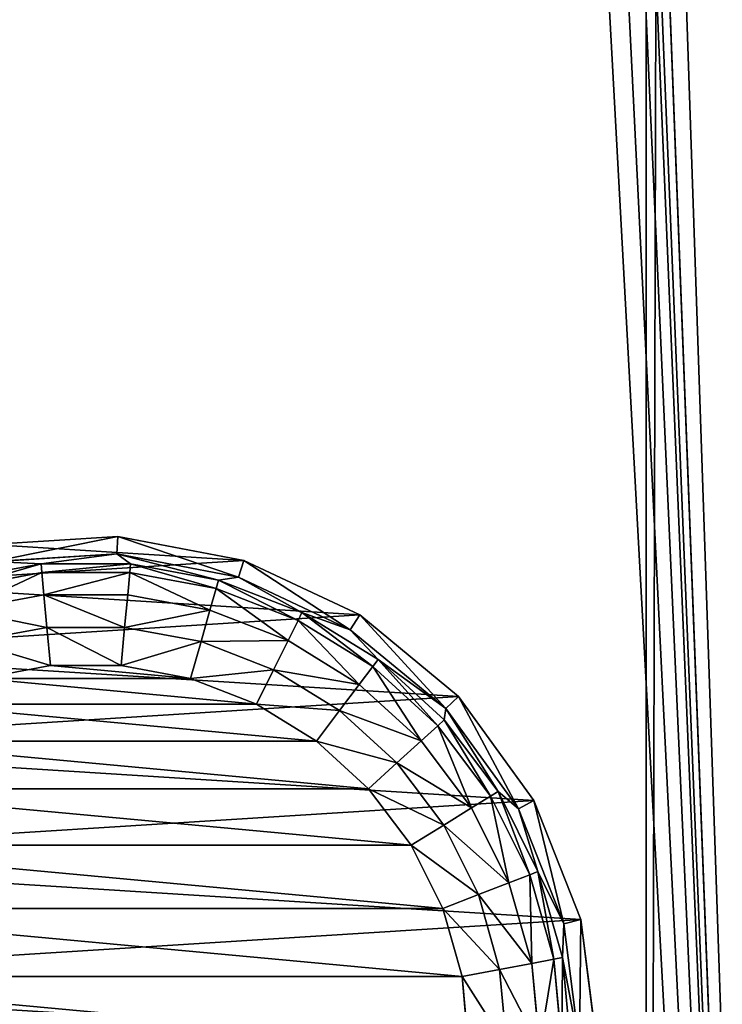
# Model space of a CAD drawing. Extents: x -402 to 397, y -746 to 747.
# Drawn here: x -382 to -361, y -516 to -487 of the extents above; entities that cross this region are included whole.
import ezdxf

# ---------------------------------------------------------------- set-up
doc = ezdxf.new("R2010")
doc.units = 0
doc.layers.get('0').update_dxf_attribs({"color": 13, "linetype": 'CONTINUOUS'})

# ---------------------------------------------------------------- blocks, each defined once
blk = doc.blocks.new('COUCH_BACK_OUTER')
blk.add_line((-161.501, 96.845, 1405.997), (-1358.499, 96.845, 1405.997))
mesh = blk.add_polyface()
corners = [(-161.501, 101.845, 26), (-1358.499, 60.845, 26), (-1358.499, 101.845, 26), (-563.5, 86.345, 26), (-565.414, 85.964, 26), (-567.036, 84.88, 26), (-568.12, 83.258, 26), (-568.5, 81.345, 26), (-542.5, 86.345, 26), (-540.587, 85.964, 26), (-538.965, 84.88, 26), (-537.881, 83.258, 26), (-537.5, 81.345, 26), (-563.5, 76.345, 26), (-161.501, 60.845, 26), (-565.414, 76.725, 26), (-567.036, 77.809, 26), (-568.12, 79.431, 26), (-542.5, 76.345, 26), (-540.587, 76.725, 26), (-538.965, 77.809, 26), (-537.881, 79.431, 26)]
mesh.append_faces([[corners[k] for k in face] for face in [(0, 1, 2)]], dxfattribs={"vtx0": -1})
mesh.append_faces([[corners[k] for k in face] for face in [(3, 0, 8), (8, 0, 9), (9, 0, 10), (10, 0, 11), (11, 0, 12), (1, 13, 14), (13, 1, 15), (15, 1, 16), (16, 1, 17), (17, 1, 7), (14, 12, 0)]], dxfattribs={"vtx0": -1, "vtx1": -1})
mesh.append_faces([[corners[k] for k in face] for face in [(1, 0, 3)]], dxfattribs={"vtx0": -1, "vtx1": -1, "vtx2": -1})
mesh.append_faces([[corners[k] for k in face] for face in [(1, 3, 4), (1, 4, 5), (1, 5, 6), (1, 6, 7), (14, 13, 18), (14, 18, 19), (14, 19, 20), (14, 20, 21), (14, 21, 12)]], dxfattribs={"vtx0": -1, "vtx2": -1})
mesh = blk.add_polyface()
corners = [(-161.501, 96.845, 1405.997), (-1358.499, 99.906, 1405.388), (-1358.499, 96.845, 1405.997), (-161.501, 99.906, 1405.388)]
mesh.append_faces([[corners[k] for k in face] for face in [(0, 1, 2), (1, 0, 3)]], dxfattribs={"vtx0": -1})
mesh = blk.add_polyface()
corners = [(-161.501, 65.845, 1405.997), (-1358.499, 96.845, 1405.997), (-1358.499, 65.845, 1405.997), (-161.501, 96.845, 1405.997)]
mesh.append_faces([[corners[k] for k in face] for face in [(0, 1, 2), (1, 0, 3)]], dxfattribs={"vtx0": -1})
blk = doc.blocks.new('DO_20MM')
blk.add_blockref('COUCH_BACK_OUTER', (0, 0))
blk = doc.blocks.new('FOOT')
at = {"color": 250}
for p, q in [((-40.731, 700.885, 25), (-37.001, 701.356, 25)), ((-44.227, 699.501, 25), (-40.731, 700.885, 25)), ((-40.731, 700.885, 25), (-40.603, 700.387, 10.264)), ((-40.603, 700.387, 10.264), (-37.001, 700.842, 10.264)), ((-39.615, 700.342, 2.895), (-37.001, 700.842, 10.264)), ((-43.979, 699.05, 10.264), (-40.603, 700.387, 10.264)), ((-40.603, 700.387, 10.264), (-42.14, 699.624, 2.895)), ((-42.14, 699.624, 2.895), (-39.615, 700.342, 2.895)), ((-39.615, 700.342, 2.895), (-40.603, 700.387, 10.264)), ((-39.615, 700.342, 2.895), (-37.001, 700.584, 2.895)), ((-39.568, 700.089, 1.78), (-39.615, 700.342, 2.895)), ((-42.047, 699.384, 1.78), (-39.568, 700.089, 1.78)), ((-39.568, 700.089, 1.78), (-37.001, 700.327, 1.78)), ((-39.447, 699.444, 0.842), (-39.568, 700.089, 1.78)), ((-47.269, 697.291, 25), (-44.227, 699.501, 25)), ((-44.491, 698.453, 2.895), (-42.14, 699.624, 2.895)), ((-44.227, 699.501, 25), (-43.979, 699.05, 10.264)), ((-42.14, 699.624, 2.895), (-43.979, 699.05, 10.264)), ((-42.047, 699.384, 1.78), (-42.14, 699.624, 2.895)), ((-39.447, 699.444, 0.842), (-37.001, 699.67, 0.842)), ((-44.355, 698.234, 1.78), (-42.047, 699.384, 1.78)), ((-41.81, 698.771, 0.842), (-42.047, 699.384, 1.78)), ((-41.81, 698.771, 0.842), (-39.447, 699.444, 0.842)), ((-39.271, 698.5, 0.218), (-39.447, 699.444, 0.842)), ((-46.917, 696.916, 10.264), (-43.979, 699.05, 10.264)), ((-43.979, 699.05, 10.264), (-44.491, 698.453, 2.895)), ((-44.01, 697.676, 0.842), (-41.81, 698.771, 0.842)), ((-41.463, 697.876, 0.218), (-41.81, 698.771, 0.842)), ((-39.271, 698.5, 0.218), (-37.001, 698.71, 0.218)), ((-44.491, 698.453, 2.895), (-46.917, 696.916, 10.264)), ((-46.586, 696.871, 2.895), (-44.491, 698.453, 2.895)), ((-44.355, 698.234, 1.78), (-44.491, 698.453, 2.895)), ((-41.463, 697.876, 0.218), (-39.271, 698.5, 0.218)), ((-39.064, 697.395), (-39.271, 698.5, 0.218)), ((-46.413, 696.681, 1.78), (-44.355, 698.234, 1.78)), ((-44.01, 697.676, 0.842), (-44.355, 698.234, 1.78)), ((-43.504, 696.86, 0.218), (-41.463, 697.876, 0.218)), ((-41.057, 696.828), (-41.463, 697.876, 0.218)), ((-45.97, 696.195, 0.842), (-44.01, 697.676, 0.842)), ((-43.504, 696.86, 0.218), (-44.01, 697.676, 0.842)), ((-37.001, 697.586), (-39.064, 697.395)), ((-49.666, 694.394, 25), (-47.269, 697.291, 25)), ((-47.269, 697.291, 25), (-46.917, 696.916, 10.264)), ((-41.057, 696.828), (-39.064, 697.395)), ((-49.231, 694.118, 10.264), (-46.917, 696.916, 10.264)), ((-48.355, 694.931, 2.895), (-46.917, 696.916, 10.264)), ((-48.355, 694.931, 2.895), (-46.586, 696.871, 2.895)), ((-46.586, 696.871, 2.895), (-46.917, 696.916, 10.264)), ((-46.413, 696.681, 1.78), (-46.586, 696.871, 2.895)), ((-48.149, 694.775, 1.78), (-46.413, 696.681, 1.78)), ((-45.97, 696.195, 0.842), (-46.413, 696.681, 1.78)), ((-45.323, 695.486, 0.218), (-43.504, 696.86, 0.218)), ((-42.912, 695.904), (-43.504, 696.86, 0.218)), ((-41.057, 696.828), (-42.912, 695.904)), ((-47.625, 694.38, 0.842), (-45.97, 696.195, 0.842)), ((-45.323, 695.486, 0.218), (-45.97, 696.195, 0.842)), ((-42.912, 695.904), (-44.566, 694.655)), ((-46.859, 693.801, 0.218), (-45.323, 695.486, 0.218)), ((-44.566, 694.655), (-45.323, 695.486, 0.218)), ((-49.737, 692.698, 2.895), (-48.355, 694.931, 2.895)), ((-48.355, 694.931, 2.895), (-49.231, 694.118, 10.264)), ((-48.149, 694.775, 1.78), (-48.355, 694.931, 2.895)), ((-49.507, 692.584, 1.78), (-48.149, 694.775, 1.78)), ((-47.625, 694.38, 0.842), (-48.149, 694.775, 1.78)), ((-44.566, 694.655), (-45.962, 693.124)), ((-51.267, 690.992, 25), (-49.666, 694.394, 25)), ((-49.666, 694.394, 25), (-49.231, 694.118, 10.264)), ((-48.919, 692.291, 0.842), (-47.625, 694.38, 0.842)), ((-46.859, 693.801, 0.218), (-47.625, 694.38, 0.842)), ((-50.777, 690.833, 10.264), (-49.231, 694.118, 10.264)), ((-49.231, 694.118, 10.264), (-49.737, 692.698, 2.895)), ((-48.059, 691.863, 0.218), (-46.859, 693.801, 0.218)), ((-45.962, 693.124), (-46.859, 693.801, 0.218)), ((-45.962, 693.124), (-47.053, 691.362)), ((-49.737, 692.698, 2.895), (-50.777, 690.833, 10.264)), ((-50.686, 690.25, 2.895), (-49.737, 692.698, 2.895)), ((-50.438, 690.18, 1.78), (-49.507, 692.584, 1.78)), ((-49.507, 692.584, 1.78), (-49.737, 692.698, 2.895)), ((-48.919, 692.291, 0.842), (-49.507, 692.584, 1.78)), ((-49.806, 690, 0.842), (-48.919, 692.291, 0.842)), ((-48.059, 691.863, 0.218), (-48.919, 692.291, 0.842)), ((-48.883, 689.737, 0.218), (-48.059, 691.863, 0.218)), ((-47.053, 691.362), (-48.059, 691.863, 0.218)), ((-47.053, 691.362), (-47.802, 689.43)), ((-51.971, 687.298, 25), (-51.267, 690.992, 25)), ((-51.457, 687.266, 10.264), (-50.777, 690.833, 10.264)), ((-51.267, 690.992, 25), (-50.777, 690.833, 10.264)), ((-50.777, 690.833, 10.264), (-50.686, 690.25, 2.895)), ((-50.686, 690.25, 2.895), (-51.457, 687.266, 10.264)), ((-51.168, 687.669, 2.895), (-50.686, 690.25, 2.895)), ((-50.438, 690.18, 1.78), (-50.686, 690.25, 2.895)), ((-50.912, 687.645, 1.78), (-50.438, 690.18, 1.78)), ((-49.806, 690, 0.842), (-50.438, 690.18, 1.78)), ((-50.258, 687.585, 0.842), (-49.806, 690, 0.842)), ((-48.883, 689.737, 0.218), (-49.806, 690, 0.842)), ((-49.302, 687.496, 0.218), (-48.883, 689.737, 0.218)), ((-47.802, 689.43), (-48.883, 689.737, 0.218)), ((-47.802, 689.43), (-48.183, 687.393)), ((-51.168, 687.669, 2.895), (-51.457, 687.266, 10.264)), ((-50.912, 687.645, 1.78), (-51.168, 687.669, 2.895)), ((-51.168, 685.044, 2.895), (-51.168, 687.669, 2.895)), ((-50.258, 687.585, 0.842), (-50.912, 687.645, 1.78)), ((-50.912, 685.067, 1.78), (-50.912, 687.645, 1.78)), ((-50.258, 685.128, 0.842), (-50.258, 687.585, 0.842)), ((-49.302, 687.496, 0.218), (-50.258, 687.585, 0.842)), ((-49.302, 685.216, 0.218), (-49.302, 687.496, 0.218)), ((-48.183, 687.393), (-49.302, 687.496, 0.218)), ((-48.183, 687.393), (-48.183, 685.32)), ((-51.971, 687.298, 25), (-51.457, 687.266, 10.264)), ((-51.735, 683.546, 25), (-51.971, 687.298, 25)), ((-51.168, 685.044, 2.895), (-51.457, 687.266, 10.264)), ((-51.229, 683.642, 10.264), (-51.457, 687.266, 10.264)), ((-48.183, 685.32), (-49.302, 685.216, 0.218)), ((-48.183, 685.32), (-47.802, 683.283)), ((-51.168, 685.044, 2.895), (-51.229, 683.642, 10.264)), ((-50.912, 685.067, 1.78), (-51.168, 685.044, 2.895)), ((-50.686, 682.463, 2.895), (-51.168, 685.044, 2.895)), ((-50.258, 685.128, 0.842), (-50.912, 685.067, 1.78)), ((-50.438, 682.533, 1.78), (-50.912, 685.067, 1.78)), ((-49.302, 685.216, 0.218), (-50.258, 685.128, 0.842)), ((-49.806, 682.713, 0.842), (-50.258, 685.128, 0.842)), ((-48.883, 682.976, 0.218), (-49.302, 685.216, 0.218))]:
    blk.add_line(p, q, dxfattribs=at)
mesh = blk.add_polyface(dxfattribs=at)
corners = [(-51.735, 683.546, 25), (-51.267, 690.992, 25), (-51.971, 687.298, 25), (-50.573, 679.97, 25), (-49.666, 694.394, 25), (-48.558, 676.795, 25), (-47.269, 697.291, 25), (-45.817, 674.221, 25), (-44.227, 699.501, 25), (-42.523, 672.41, 25), (-40.731, 700.885, 25), (-38.881, 671.475, 25), (-37.001, 701.356, 25), (-35.121, 671.475, 25), (-33.27, 700.885, 25), (-31.479, 672.41, 25), (-29.774, 699.501, 25), (-28.184, 674.221, 25), (-26.733, 697.291, 25), (-25.443, 676.795, 25), (-24.336, 694.394, 25), (-23.428, 679.97, 25), (-22.735, 690.992, 25), (-22.266, 683.546, 25), (-22.03, 687.298, 25)]
mesh.append_faces([[corners[k] for k in face] for face in [(0, 1, 2), (22, 23, 24)]], dxfattribs={"vtx0": -1, "color": 250})
mesh.append_faces([[corners[k] for k in face] for face in [(1, 3, 4), (4, 5, 6), (6, 7, 8), (8, 9, 10), (10, 11, 12), (12, 13, 14), (14, 15, 16), (16, 17, 18), (18, 19, 20), (20, 21, 22)]], dxfattribs={"vtx0": -1, "vtx1": -1, "color": 250})
mesh.append_faces([[corners[k] for k in face] for face in [(1, 0, 3), (4, 3, 5), (6, 5, 7), (8, 7, 9), (10, 9, 11), (12, 11, 13), (14, 13, 15), (16, 15, 17), (18, 17, 19), (20, 19, 21), (22, 21, 23)]], dxfattribs={"vtx0": -1, "vtx2": -1, "color": 250})
mesh = blk.add_polyface(dxfattribs=at)
corners = [(-40.731, 700.885, 25), (-37.001, 700.842, 10.264), (-40.603, 700.387, 10.264), (-37.001, 701.356, 25)]
mesh.append_faces([[corners[k] for k in face] for face in [(0, 1, 2), (1, 0, 3)]], dxfattribs={"vtx0": -1, "color": 250})
mesh = blk.add_polyface(dxfattribs=at)
corners = [(-44.227, 699.501, 25), (-40.603, 700.387, 10.264), (-43.979, 699.05, 10.264), (-40.731, 700.885, 25)]
mesh.append_faces([[corners[k] for k in face] for face in [(0, 1, 2), (1, 0, 3)]], dxfattribs={"vtx0": -1, "color": 250})
mesh = blk.add_polyface(dxfattribs=at)
corners = [(-37.001, 700.842, 10.264), (-39.615, 700.342, 2.895), (-40.603, 700.387, 10.264)]
mesh.append_faces([[corners[k] for k in face] for face in [(0, 1, 2)]], dxfattribs={"color": 250})
mesh = blk.add_polyface(dxfattribs=at)
corners = [(-37.001, 700.842, 10.264), (-37.001, 700.584, 2.895), (-39.615, 700.342, 2.895)]
mesh.append_faces([[corners[k] for k in face] for face in [(0, 1, 2)]], dxfattribs={"color": 250})
mesh = blk.add_polyface(dxfattribs=at)
corners = [(-40.603, 700.387, 10.264), (-42.14, 699.624, 2.895), (-43.979, 699.05, 10.264)]
mesh.append_faces([[corners[k] for k in face] for face in [(0, 1, 2)]], dxfattribs={"color": 250})
mesh = blk.add_polyface(dxfattribs=at)
corners = [(-40.603, 700.387, 10.264), (-39.615, 700.342, 2.895), (-42.14, 699.624, 2.895)]
mesh.append_faces([[corners[k] for k in face] for face in [(0, 1, 2)]], dxfattribs={"color": 250})
mesh = blk.add_polyface(dxfattribs=at)
corners = [(-42.14, 699.624, 2.895), (-39.568, 700.089, 1.78), (-42.047, 699.384, 1.78), (-39.615, 700.342, 2.895)]
mesh.append_faces([[corners[k] for k in face] for face in [(0, 1, 2), (1, 0, 3)]], dxfattribs={"vtx0": -1, "color": 250})
mesh = blk.add_polyface(dxfattribs=at)
corners = [(-39.615, 700.342, 2.895), (-37.001, 700.327, 1.78), (-39.568, 700.089, 1.78), (-37.001, 700.584, 2.895)]
mesh.append_faces([[corners[k] for k in face] for face in [(0, 1, 2), (1, 0, 3)]], dxfattribs={"vtx0": -1, "color": 250})
mesh = blk.add_polyface(dxfattribs=at)
corners = [(-42.047, 699.384, 1.78), (-39.447, 699.444, 0.842), (-41.81, 698.771, 0.842), (-39.568, 700.089, 1.78)]
mesh.append_faces([[corners[k] for k in face] for face in [(0, 1, 2), (1, 0, 3)]], dxfattribs={"vtx0": -1, "color": 250})
mesh = blk.add_polyface(dxfattribs=at)
corners = [(-39.568, 700.089, 1.78), (-37.001, 699.67, 0.842), (-39.447, 699.444, 0.842), (-37.001, 700.327, 1.78)]
mesh.append_faces([[corners[k] for k in face] for face in [(0, 1, 2), (1, 0, 3)]], dxfattribs={"vtx0": -1, "color": 250})
mesh = blk.add_polyface(dxfattribs=at)
corners = [(-47.269, 697.291, 25), (-43.979, 699.05, 10.264), (-46.917, 696.916, 10.264), (-44.227, 699.501, 25)]
mesh.append_faces([[corners[k] for k in face] for face in [(0, 1, 2), (1, 0, 3)]], dxfattribs={"vtx0": -1, "color": 250})
mesh = blk.add_polyface(dxfattribs=at)
corners = [(-44.491, 698.453, 2.895), (-42.047, 699.384, 1.78), (-44.355, 698.234, 1.78), (-42.14, 699.624, 2.895)]
mesh.append_faces([[corners[k] for k in face] for face in [(0, 1, 2), (1, 0, 3)]], dxfattribs={"vtx0": -1, "color": 250})
mesh = blk.add_polyface(dxfattribs=at)
corners = [(-43.979, 699.05, 10.264), (-42.14, 699.624, 2.895), (-44.491, 698.453, 2.895)]
mesh.append_faces([[corners[k] for k in face] for face in [(0, 1, 2)]], dxfattribs={"color": 250})
mesh = blk.add_polyface(dxfattribs=at)
corners = [(-37.001, 699.67, 0.842), (-39.271, 698.5, 0.218), (-39.447, 699.444, 0.842), (-37.001, 698.71, 0.218)]
mesh.append_faces([[corners[k] for k in face] for face in [(0, 1, 2), (1, 0, 3)]], dxfattribs={"vtx0": -1, "color": 250})
mesh = blk.add_polyface(dxfattribs=at)
corners = [(-44.355, 698.234, 1.78), (-41.81, 698.771, 0.842), (-44.01, 697.676, 0.842), (-42.047, 699.384, 1.78)]
mesh.append_faces([[corners[k] for k in face] for face in [(0, 1, 2), (1, 0, 3)]], dxfattribs={"vtx0": -1, "color": 250})
mesh = blk.add_polyface(dxfattribs=at)
corners = [(-39.447, 699.444, 0.842), (-41.463, 697.876, 0.218), (-41.81, 698.771, 0.842), (-39.271, 698.5, 0.218)]
mesh.append_faces([[corners[k] for k in face] for face in [(0, 1, 2), (1, 0, 3)]], dxfattribs={"vtx0": -1, "color": 250})
mesh = blk.add_polyface(dxfattribs=at)
corners = [(-43.979, 699.05, 10.264), (-44.491, 698.453, 2.895), (-46.917, 696.916, 10.264)]
mesh.append_faces([[corners[k] for k in face] for face in [(0, 1, 2)]], dxfattribs={"color": 250})
mesh = blk.add_polyface(dxfattribs=at)
corners = [(-41.81, 698.771, 0.842), (-43.504, 696.86, 0.218), (-44.01, 697.676, 0.842), (-41.463, 697.876, 0.218)]
mesh.append_faces([[corners[k] for k in face] for face in [(0, 1, 2), (1, 0, 3)]], dxfattribs={"vtx0": -1, "color": 250})
mesh = blk.add_polyface(dxfattribs=at)
corners = [(-37.001, 698.71, 0.218), (-39.064, 697.395), (-39.271, 698.5, 0.218), (-37.001, 697.586)]
mesh.append_faces([[corners[k] for k in face] for face in [(0, 1, 2), (1, 0, 3)]], dxfattribs={"vtx0": -1, "color": 250})
mesh = blk.add_polyface(dxfattribs=at)
corners = [(-46.917, 696.916, 10.264), (-44.491, 698.453, 2.895), (-46.586, 696.871, 2.895)]
mesh.append_faces([[corners[k] for k in face] for face in [(0, 1, 2)]], dxfattribs={"color": 250})
mesh = blk.add_polyface(dxfattribs=at)
corners = [(-46.586, 696.871, 2.895), (-44.355, 698.234, 1.78), (-46.413, 696.681, 1.78), (-44.491, 698.453, 2.895)]
mesh.append_faces([[corners[k] for k in face] for face in [(0, 1, 2), (1, 0, 3)]], dxfattribs={"vtx0": -1, "color": 250})
mesh = blk.add_polyface(dxfattribs=at)
corners = [(-39.271, 698.5, 0.218), (-41.057, 696.828), (-41.463, 697.876, 0.218), (-39.064, 697.395)]
mesh.append_faces([[corners[k] for k in face] for face in [(0, 1, 2), (1, 0, 3)]], dxfattribs={"vtx0": -1, "color": 250})
mesh = blk.add_polyface(dxfattribs=at)
corners = [(-46.413, 696.681, 1.78), (-44.01, 697.676, 0.842), (-45.97, 696.195, 0.842), (-44.355, 698.234, 1.78)]
mesh.append_faces([[corners[k] for k in face] for face in [(0, 1, 2), (1, 0, 3)]], dxfattribs={"vtx0": -1, "color": 250})
mesh = blk.add_polyface(dxfattribs=at)
corners = [(-41.463, 697.876, 0.218), (-42.912, 695.904), (-43.504, 696.86, 0.218), (-41.057, 696.828)]
mesh.append_faces([[corners[k] for k in face] for face in [(0, 1, 2), (1, 0, 3)]], dxfattribs={"vtx0": -1, "color": 250})
mesh = blk.add_polyface(dxfattribs=at)
corners = [(-47.802, 689.43), (-48.183, 685.32), (-48.183, 687.393), (-47.802, 683.283), (-47.053, 691.362), (-47.053, 681.351), (-45.962, 693.124), (-45.962, 679.589), (-44.566, 694.655), (-44.566, 678.057), (-42.912, 695.904), (-42.912, 676.809), (-41.057, 696.828), (-41.057, 675.885), (-39.064, 697.395), (-39.064, 675.318), (-37.001, 697.586), (-37.001, 675.126), (-34.937, 697.395), (-34.937, 675.318), (-32.944, 696.828), (-32.944, 675.885), (-31.089, 695.904), (-31.089, 676.809), (-29.435, 694.655), (-29.435, 678.057), (-28.039, 693.124), (-28.039, 679.589), (-26.948, 691.362), (-26.948, 681.351), (-26.199, 689.43), (-26.199, 683.283), (-25.819, 687.393), (-25.819, 685.32)]
mesh.append_faces([[corners[k] for k in face] for face in [(0, 1, 2), (31, 32, 33)]], dxfattribs={"vtx0": -1, "color": 250})
mesh.append_faces([[corners[k] for k in face] for face in [(1, 0, 3), (3, 4, 5), (5, 6, 7), (7, 8, 9), (9, 10, 11), (11, 12, 13), (13, 14, 15), (15, 16, 17), (17, 18, 19), (19, 20, 21), (21, 22, 23), (23, 24, 25), (25, 26, 27), (27, 28, 29), (29, 30, 31)]], dxfattribs={"vtx0": -1, "vtx1": -1, "color": 250})
mesh.append_faces([[corners[k] for k in face] for face in [(3, 0, 4), (5, 4, 6), (7, 6, 8), (9, 8, 10), (11, 10, 12), (13, 12, 14), (15, 14, 16), (17, 16, 18), (19, 18, 20), (21, 20, 22), (23, 22, 24), (25, 24, 26), (27, 26, 28), (29, 28, 30), (31, 30, 32)]], dxfattribs={"vtx0": -1, "vtx2": -1, "color": 250})
mesh = blk.add_polyface(dxfattribs=at)
corners = [(-44.01, 697.676, 0.842), (-45.323, 695.486, 0.218), (-45.97, 696.195, 0.842), (-43.504, 696.86, 0.218)]
mesh.append_faces([[corners[k] for k in face] for face in [(0, 1, 2), (1, 0, 3)]], dxfattribs={"vtx0": -1, "color": 250})
mesh = blk.add_polyface(dxfattribs=at)
corners = [(-49.666, 694.394, 25), (-46.917, 696.916, 10.264), (-49.231, 694.118, 10.264), (-47.269, 697.291, 25)]
mesh.append_faces([[corners[k] for k in face] for face in [(0, 1, 2), (1, 0, 3)]], dxfattribs={"vtx0": -1, "color": 250})
mesh = blk.add_polyface(dxfattribs=at)
corners = [(-46.917, 696.916, 10.264), (-48.355, 694.931, 2.895), (-49.231, 694.118, 10.264)]
mesh.append_faces([[corners[k] for k in face] for face in [(0, 1, 2)]], dxfattribs={"color": 250})
mesh = blk.add_polyface(dxfattribs=at)
corners = [(-46.917, 696.916, 10.264), (-46.586, 696.871, 2.895), (-48.355, 694.931, 2.895)]
mesh.append_faces([[corners[k] for k in face] for face in [(0, 1, 2)]], dxfattribs={"color": 250})
mesh = blk.add_polyface(dxfattribs=at)
corners = [(-48.355, 694.931, 2.895), (-46.413, 696.681, 1.78), (-48.149, 694.775, 1.78), (-46.586, 696.871, 2.895)]
mesh.append_faces([[corners[k] for k in face] for face in [(0, 1, 2), (1, 0, 3)]], dxfattribs={"vtx0": -1, "color": 250})
mesh = blk.add_polyface(dxfattribs=at)
corners = [(-48.149, 694.775, 1.78), (-45.97, 696.195, 0.842), (-47.625, 694.38, 0.842), (-46.413, 696.681, 1.78)]
mesh.append_faces([[corners[k] for k in face] for face in [(0, 1, 2), (1, 0, 3)]], dxfattribs={"vtx0": -1, "color": 250})
mesh = blk.add_polyface(dxfattribs=at)
corners = [(-43.504, 696.86, 0.218), (-44.566, 694.655), (-45.323, 695.486, 0.218), (-42.912, 695.904)]
mesh.append_faces([[corners[k] for k in face] for face in [(0, 1, 2), (1, 0, 3)]], dxfattribs={"vtx0": -1, "color": 250})
mesh = blk.add_polyface(dxfattribs=at)
corners = [(-45.97, 696.195, 0.842), (-46.859, 693.801, 0.218), (-47.625, 694.38, 0.842), (-45.323, 695.486, 0.218)]
mesh.append_faces([[corners[k] for k in face] for face in [(0, 1, 2), (1, 0, 3)]], dxfattribs={"vtx0": -1, "color": 250})
mesh = blk.add_polyface(dxfattribs=at)
corners = [(-45.323, 695.486, 0.218), (-45.962, 693.124), (-46.859, 693.801, 0.218), (-44.566, 694.655)]
mesh.append_faces([[corners[k] for k in face] for face in [(0, 1, 2), (1, 0, 3)]], dxfattribs={"vtx0": -1, "color": 250})
mesh = blk.add_polyface(dxfattribs=at)
corners = [(-49.737, 692.698, 2.895), (-48.149, 694.775, 1.78), (-49.507, 692.584, 1.78), (-48.355, 694.931, 2.895)]
mesh.append_faces([[corners[k] for k in face] for face in [(0, 1, 2), (1, 0, 3)]], dxfattribs={"vtx0": -1, "color": 250})
mesh = blk.add_polyface(dxfattribs=at)
corners = [(-48.355, 694.931, 2.895), (-49.737, 692.698, 2.895), (-49.231, 694.118, 10.264)]
mesh.append_faces([[corners[k] for k in face] for face in [(0, 1, 2)]], dxfattribs={"color": 250})
mesh = blk.add_polyface(dxfattribs=at)
corners = [(-49.507, 692.584, 1.78), (-47.625, 694.38, 0.842), (-48.919, 692.291, 0.842), (-48.149, 694.775, 1.78)]
mesh.append_faces([[corners[k] for k in face] for face in [(0, 1, 2), (1, 0, 3)]], dxfattribs={"vtx0": -1, "color": 250})
mesh = blk.add_polyface(dxfattribs=at)
corners = [(-51.267, 690.992, 25), (-49.231, 694.118, 10.264), (-50.777, 690.833, 10.264), (-49.666, 694.394, 25)]
mesh.append_faces([[corners[k] for k in face] for face in [(0, 1, 2), (1, 0, 3)]], dxfattribs={"vtx0": -1, "color": 250})
mesh = blk.add_polyface(dxfattribs=at)
corners = [(-47.625, 694.38, 0.842), (-48.059, 691.863, 0.218), (-48.919, 692.291, 0.842), (-46.859, 693.801, 0.218)]
mesh.append_faces([[corners[k] for k in face] for face in [(0, 1, 2), (1, 0, 3)]], dxfattribs={"vtx0": -1, "color": 250})
mesh = blk.add_polyface(dxfattribs=at)
corners = [(-49.231, 694.118, 10.264), (-49.737, 692.698, 2.895), (-50.777, 690.833, 10.264)]
mesh.append_faces([[corners[k] for k in face] for face in [(0, 1, 2)]], dxfattribs={"color": 250})
mesh = blk.add_polyface(dxfattribs=at)
corners = [(-46.859, 693.801, 0.218), (-47.053, 691.362), (-48.059, 691.863, 0.218), (-45.962, 693.124)]
mesh.append_faces([[corners[k] for k in face] for face in [(0, 1, 2), (1, 0, 3)]], dxfattribs={"vtx0": -1, "color": 250})
mesh = blk.add_polyface(dxfattribs=at)
corners = [(-49.737, 692.698, 2.895), (-50.686, 690.25, 2.895), (-50.777, 690.833, 10.264)]
mesh.append_faces([[corners[k] for k in face] for face in [(0, 1, 2)]], dxfattribs={"color": 250})
mesh = blk.add_polyface(dxfattribs=at)
corners = [(-50.686, 690.25, 2.895), (-49.507, 692.584, 1.78), (-50.438, 690.18, 1.78), (-49.737, 692.698, 2.895)]
mesh.append_faces([[corners[k] for k in face] for face in [(0, 1, 2), (1, 0, 3)]], dxfattribs={"vtx0": -1, "color": 250})
mesh = blk.add_polyface(dxfattribs=at)
corners = [(-50.438, 690.18, 1.78), (-48.919, 692.291, 0.842), (-49.806, 690, 0.842), (-49.507, 692.584, 1.78)]
mesh.append_faces([[corners[k] for k in face] for face in [(0, 1, 2), (1, 0, 3)]], dxfattribs={"vtx0": -1, "color": 250})
mesh = blk.add_polyface(dxfattribs=at)
corners = [(-48.919, 692.291, 0.842), (-48.883, 689.737, 0.218), (-49.806, 690, 0.842), (-48.059, 691.863, 0.218)]
mesh.append_faces([[corners[k] for k in face] for face in [(0, 1, 2), (1, 0, 3)]], dxfattribs={"vtx0": -1, "color": 250})
mesh = blk.add_polyface(dxfattribs=at)
corners = [(-48.059, 691.863, 0.218), (-47.802, 689.43), (-48.883, 689.737, 0.218), (-47.053, 691.362)]
mesh.append_faces([[corners[k] for k in face] for face in [(0, 1, 2), (1, 0, 3)]], dxfattribs={"vtx0": -1, "color": 250})
mesh = blk.add_polyface(dxfattribs=at)
corners = [(-51.971, 687.298, 25), (-50.777, 690.833, 10.264), (-51.457, 687.266, 10.264), (-51.267, 690.992, 25)]
mesh.append_faces([[corners[k] for k in face] for face in [(0, 1, 2), (1, 0, 3)]], dxfattribs={"vtx0": -1, "color": 250})
mesh = blk.add_polyface(dxfattribs=at)
corners = [(-50.777, 690.833, 10.264), (-50.686, 690.25, 2.895), (-51.457, 687.266, 10.264)]
mesh.append_faces([[corners[k] for k in face] for face in [(0, 1, 2)]], dxfattribs={"color": 250})
mesh = blk.add_polyface(dxfattribs=at)
corners = [(-50.686, 690.25, 2.895), (-51.168, 687.669, 2.895), (-51.457, 687.266, 10.264)]
mesh.append_faces([[corners[k] for k in face] for face in [(0, 1, 2)]], dxfattribs={"color": 250})
mesh = blk.add_polyface(dxfattribs=at)
corners = [(-51.168, 687.669, 2.895), (-50.438, 690.18, 1.78), (-50.912, 687.645, 1.78), (-50.686, 690.25, 2.895)]
mesh.append_faces([[corners[k] for k in face] for face in [(0, 1, 2), (1, 0, 3)]], dxfattribs={"vtx0": -1, "color": 250})
mesh = blk.add_polyface(dxfattribs=at)
corners = [(-50.912, 687.645, 1.78), (-49.806, 690, 0.842), (-50.258, 687.585, 0.842), (-50.438, 690.18, 1.78)]
mesh.append_faces([[corners[k] for k in face] for face in [(0, 1, 2), (1, 0, 3)]], dxfattribs={"vtx0": -1, "color": 250})
mesh = blk.add_polyface(dxfattribs=at)
corners = [(-49.806, 690, 0.842), (-49.302, 687.496, 0.218), (-50.258, 687.585, 0.842), (-48.883, 689.737, 0.218)]
mesh.append_faces([[corners[k] for k in face] for face in [(0, 1, 2), (1, 0, 3)]], dxfattribs={"vtx0": -1, "color": 250})
mesh = blk.add_polyface(dxfattribs=at)
corners = [(-48.883, 689.737, 0.218), (-48.183, 687.393), (-49.302, 687.496, 0.218), (-47.802, 689.43)]
mesh.append_faces([[corners[k] for k in face] for face in [(0, 1, 2), (1, 0, 3)]], dxfattribs={"vtx0": -1, "color": 250})
mesh = blk.add_polyface(dxfattribs=at)
corners = [(-51.168, 687.669, 2.895), (-51.168, 685.044, 2.895), (-51.457, 687.266, 10.264)]
mesh.append_faces([[corners[k] for k in face] for face in [(0, 1, 2)]], dxfattribs={"color": 250})
mesh = blk.add_polyface(dxfattribs=at)
corners = [(-51.168, 687.669, 2.895), (-50.912, 685.067, 1.78), (-51.168, 685.044, 2.895), (-50.912, 687.645, 1.78)]
mesh.append_faces([[corners[k] for k in face] for face in [(0, 1, 2), (1, 0, 3)]], dxfattribs={"vtx0": -1, "color": 250})
mesh = blk.add_polyface(dxfattribs=at)
corners = [(-50.912, 687.645, 1.78), (-50.258, 685.128, 0.842), (-50.912, 685.067, 1.78), (-50.258, 687.585, 0.842)]
mesh.append_faces([[corners[k] for k in face] for face in [(0, 1, 2), (1, 0, 3)]], dxfattribs={"vtx0": -1, "color": 250})
mesh = blk.add_polyface(dxfattribs=at)
corners = [(-49.302, 687.496, 0.218), (-50.258, 685.128, 0.842), (-50.258, 687.585, 0.842), (-49.302, 685.216, 0.218)]
mesh.append_faces([[corners[k] for k in face] for face in [(0, 1, 2), (1, 0, 3)]], dxfattribs={"vtx0": -1, "color": 250})
mesh = blk.add_polyface(dxfattribs=at)
corners = [(-48.183, 687.393), (-49.302, 685.216, 0.218), (-49.302, 687.496, 0.218), (-48.183, 685.32)]
mesh.append_faces([[corners[k] for k in face] for face in [(0, 1, 2), (1, 0, 3)]], dxfattribs={"vtx0": -1, "color": 250})
mesh = blk.add_polyface(dxfattribs=at)
corners = [(-51.971, 687.298, 25), (-51.229, 683.642, 10.264), (-51.735, 683.546, 25), (-51.457, 687.266, 10.264)]
mesh.append_faces([[corners[k] for k in face] for face in [(0, 1, 2), (1, 0, 3)]], dxfattribs={"vtx0": -1, "color": 250})
mesh = blk.add_polyface(dxfattribs=at)
corners = [(-51.457, 687.266, 10.264), (-51.168, 685.044, 2.895), (-51.229, 683.642, 10.264)]
mesh.append_faces([[corners[k] for k in face] for face in [(0, 1, 2)]], dxfattribs={"color": 250})
mesh = blk.add_polyface(dxfattribs=at)
corners = [(-48.183, 685.32), (-48.883, 682.976, 0.218), (-49.302, 685.216, 0.218), (-47.802, 683.283)]
mesh.append_faces([[corners[k] for k in face] for face in [(0, 1, 2), (1, 0, 3)]], dxfattribs={"vtx0": -1, "color": 250})
mesh = blk.add_polyface(dxfattribs=at)
corners = [(-51.168, 685.044, 2.895), (-50.686, 682.463, 2.895), (-51.229, 683.642, 10.264)]
mesh.append_faces([[corners[k] for k in face] for face in [(0, 1, 2)]], dxfattribs={"color": 250})
mesh = blk.add_polyface(dxfattribs=at)
corners = [(-51.168, 685.044, 2.895), (-50.438, 682.533, 1.78), (-50.686, 682.463, 2.895), (-50.912, 685.067, 1.78)]
mesh.append_faces([[corners[k] for k in face] for face in [(0, 1, 2), (1, 0, 3)]], dxfattribs={"vtx0": -1, "color": 250})
mesh = blk.add_polyface(dxfattribs=at)
corners = [(-50.912, 685.067, 1.78), (-49.806, 682.713, 0.842), (-50.438, 682.533, 1.78), (-50.258, 685.128, 0.842)]
mesh.append_faces([[corners[k] for k in face] for face in [(0, 1, 2), (1, 0, 3)]], dxfattribs={"vtx0": -1, "color": 250})
mesh = blk.add_polyface(dxfattribs=at)
corners = [(-49.302, 685.216, 0.218), (-49.806, 682.713, 0.842), (-50.258, 685.128, 0.842), (-48.883, 682.976, 0.218)]
mesh.append_faces([[corners[k] for k in face] for face in [(0, 1, 2), (1, 0, 3)]], dxfattribs={"vtx0": -1, "color": 250})
blk = doc.blocks.new('GROUP_1')
blk.add_blockref('FOOT', (-205.501, -605.953))

msp = doc.modelspace()

# ---------------------------------------------------------------- block references
at = {"color": 49, "rotation": 270}
msp.add_blockref('DO_20MM', (-460, -760), dxfattribs=at)
at = {"rotation": 270}
msp.add_blockref('GROUP_1', (-460, -760), dxfattribs=at)

doc.saveas('drawing.dxf')
